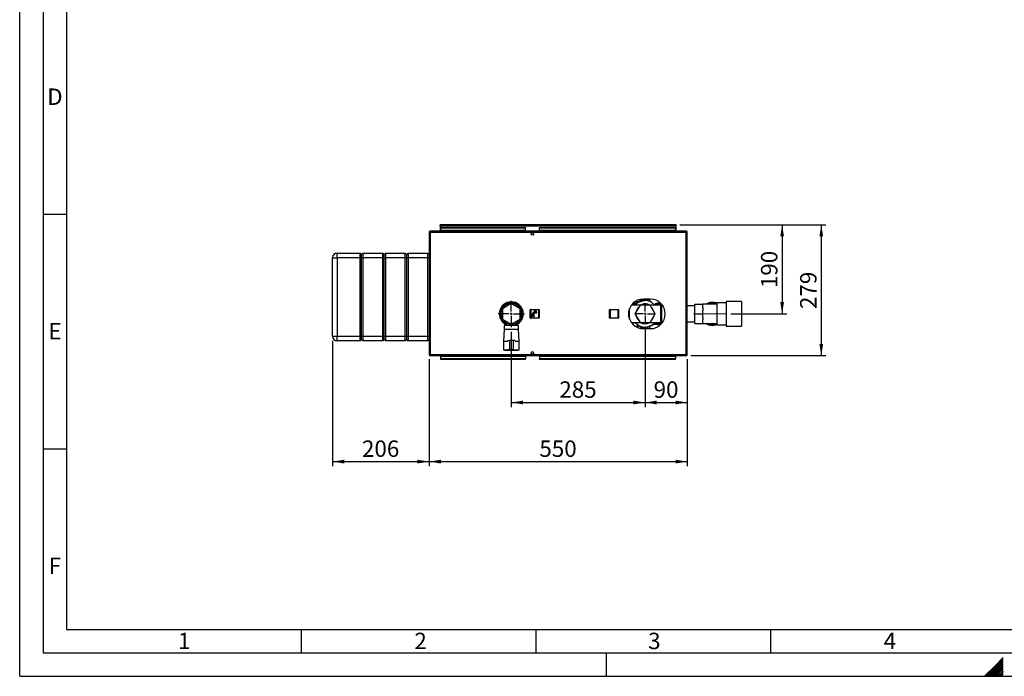
# Paper-space layout 'Blatt2' of a CAD drawing. Units: millimetres. Extents: x 0 to 420, y 0 to 297.
# Drawn here: x 0 to 210, y 0 to 140 of the extents above; entities that cross this region are included whole.
import ezdxf

# ---------------------------------------------------------------- set-up
doc = ezdxf.new("R2010")
doc.units = ezdxf.units.MM
doc.linetypes.add('CENTERX2', pattern=[20.32, 12.7, -2.54, 2.54, -2.54])
for name, color, linetype in [('1', 7, 'Continuous'), ('61', 7, 'Continuous'), ('62', 7, 'Continuous'), ('SLD-DEFPOINTS', 7, 'Continuous')]:
    doc.layers.add(name, color=color, linetype=linetype)
doc.styles.add('SLDTEXTSTYLE0', font='TXT', dxfattribs={"width": 0.75})
doc.styles.add('SLDTEXTSTYLE1', font='TXT', dxfattribs={"width": 0.605})
doc.dimstyles.new('SLDDIMSTYLE1', dxfattribs={"dimtxt": 3.5, "dimasz": 2.5, "dimexe": 0, "dimexo": 0.0625, "dimgap": 0.875, "dimtad": 1, "dimdec": 1, "dimlfac": 10, "dimrnd": 1e-09, "dimzin": 12, "dimdsep": 46, "dimtxsty": 'SLDTEXTSTYLE1', "dimsah": 1, "dimcen": 0.09, "dimadec": 0, "dimazin": 3, "dimtfac": 1, "dimtdec": 1, "dimtofl": 0, "dimtmove": 0, "dimatfit": 3, "dimfxl": 1, "dimfrac": 2, "dimtolj": 1, "dimtzin": 12, "dimarcsym": 0})

# ---------------------------------------------------------------- blocks, each defined once
blk = doc.blocks.new('_D_17')
at = {"layer": '1'}
for p, q in [((66.64, 71.5), (66.64, 44.76)), ((87.24, 67.58), (87.24, 44.76)), ((66.64, 45.76), (87.24, 45.76))]:
    blk.add_line(p, q, dxfattribs=at)
for points in [[(66.64, 45.76), (69.14, 45.36), (69.14, 46.16)], [(87.24, 45.76), (84.74, 46.16), (84.74, 45.36)]]:
    blk.add_solid(points, dxfattribs=at)
at = {"layer": '1', "insert": (72.93, 50.27), "char_height": 3.5, "attachment_point": 1, "style": 'SLDTEXTSTYLE1'}
blk.add_mtext('206', dxfattribs=at)
blk = doc.blocks.new('_D_18')
at = {"layer": '1'}
for p, q in [((87.24, 67.58), (87.24, 44.76)), ((142.24, 67.58), (142.24, 44.76)), ((87.24, 45.76), (142.24, 45.76))]:
    blk.add_line(p, q, dxfattribs=at)
for points in [[(87.24, 45.76), (89.74, 45.36), (89.74, 46.16)], [(142.24, 45.76), (139.74, 46.16), (139.74, 45.36)]]:
    blk.add_solid(points, dxfattribs=at)
at = {"layer": '1', "insert": (110.73, 50.27), "char_height": 3.5, "attachment_point": 1, "style": 'SLDTEXTSTYLE1'}
blk.add_mtext('550', dxfattribs=at)
blk = doc.blocks.new('_D_19')
at = {"layer": '1'}
for p, q in [((133.24, 74.07), (133.24, 57.36)), ((142.24, 67.58), (142.24, 57.36)), ((133.24, 58.36), (142.24, 58.36))]:
    blk.add_line(p, q, dxfattribs=at)
for points in [[(133.24, 58.36), (135.74, 57.96), (135.74, 58.76)], [(142.24, 58.36), (139.74, 58.76), (139.74, 57.96)]]:
    blk.add_solid(points, dxfattribs=at)
at = {"layer": '1', "insert": (135.07, 62.87), "char_height": 3.5, "attachment_point": 1, "style": 'SLDTEXTSTYLE1'}
blk.add_mtext('90', dxfattribs=at)
blk = doc.blocks.new('_D_20')
at = {"layer": '1'}
for p, q in [((104.74, 73.45), (104.74, 57.36)), ((133.24, 74.07), (133.24, 57.36)), ((104.74, 58.36), (133.24, 58.36))]:
    blk.add_line(p, q, dxfattribs=at)
for points in [[(104.74, 58.36), (107.24, 57.96), (107.24, 58.76)], [(133.24, 58.36), (130.74, 58.76), (130.74, 57.96)]]:
    blk.add_solid(points, dxfattribs=at)
at = {"layer": '1', "insert": (114.98, 62.87), "char_height": 3.5, "attachment_point": 1, "style": 'SLDTEXTSTYLE1'}
blk.add_mtext('285', dxfattribs=at)
blk = doc.blocks.new('_D_21')
at = {"layer": '1'}
for p, q in [((140.66, 96.25), (163.45, 96.25)), ((162.45, 96.25), (162.45, 77.25)), ((151.54, 77.25), (163.45, 77.25))]:
    blk.add_line(p, q, dxfattribs=at)
for points in [[(162.45, 96.25), (162.05, 93.75), (162.85, 93.75)], [(162.45, 77.25), (162.85, 79.75), (162.05, 79.75)]]:
    blk.add_solid(points, dxfattribs=at)
at = {"layer": '1', "insert": (157.94, 82.74), "char_height": 3.5, "attachment_point": 1, "rotation": 90, "style": 'SLDTEXTSTYLE1'}
blk.add_mtext('190', dxfattribs=at)
blk = doc.blocks.new('_D_22')
at = {"layer": 'SLD-DEFPOINTS'}
for p, q in [((140.66, 96.25), (171.79, 96.25)), ((170.79, 96.25), (170.79, 68.35)), ((143.01, 68.35), (171.79, 68.35))]:
    blk.add_line(p, q, dxfattribs=at)
for points in [[(170.79, 96.25), (170.39, 93.75), (171.19, 93.75)], [(170.79, 68.35), (171.19, 70.85), (170.39, 70.85)]]:
    blk.add_solid(points, dxfattribs=at)
at = {"layer": 'SLD-DEFPOINTS', "insert": (166.28, 78.29), "char_height": 3.5, "attachment_point": 1, "rotation": 90, "style": 'SLDTEXTSTYLE1'}
blk.add_mtext('279', dxfattribs=at)
blk = doc.blocks.new('SW_CENTERMARKSYMBOL_2')
at = {"layer": '1', "color": 0}
for p, q in [((0, 0.5), (0, 2.8)), ((-0.5, 0), (-2.8, 0)), ((0, 0), (-0.25, 0)), ((0, 0), (0, 0.25)), ((0, 0), (0, -0.25)), ((0, 0), (0.25, 0)), ((0.5, 0), (2.8, 0)), ((0, -0.5), (0, -2.8))]:
    blk.add_line(p, q, dxfattribs=at)
blk = doc.blocks.new('SW_CENTERMARKSYMBOL_3')
at = {"layer": '1', "color": 0}
for p, q in [((0, 0.5), (0, 2.185)), ((-0.5, 0), (-2.185, 0)), ((0, 0), (-0.25, 0)), ((0, 0), (0, 0.25)), ((0, 0), (0, -0.25)), ((0, 0), (0.25, 0)), ((0.5, 0), (2.185, 0)), ((0, -0.5), (0, -2.185))]:
    blk.add_line(p, q, dxfattribs=at)

psp = doc.layouts.new('Blatt2')

# ---------------------------------------------------------------- linework, layer by layer
at = {"color": 7, "linetype": 'Continuous', "lineweight": 30}
for p, q in [((87.473, 94.623), (87.243, 94.623)), ((87.243, 94.623), (87.243, 68.583)), ((87.473, 94.853), (87.473, 94.703)), ((87.544, 94.853), (87.473, 94.853)), ((87.489, 94.703), (87.473, 94.703)), ((142.013, 94.623), (87.473, 94.623)), ((87.473, 94.623), (87.473, 68.583)), ((141.943, 94.853), (87.544, 94.853)), ((89.593, 96.103), (89.593, 96.253)), ((89.823, 96.253), (89.593, 96.253)), ((89.593, 96.103), (89.608, 96.103)), ((89.593, 96.103), (89.593, 96.023)), ((89.593, 96.023), (89.593, 94.853)), ((89.593, 96.023), (139.893, 96.023)), ((89.743, 95.676), (107.743, 95.676)), ((89.743, 95.676), (89.743, 95.569)), ((89.743, 95.569), (107.743, 95.569)), ((89.743, 94.99), (89.743, 95.569)), ((107.743, 94.99), (89.743, 94.99)), ((89.743, 94.99), (89.743, 94.853)), ((139.663, 96.253), (89.823, 96.253)), ((107.743, 95.676), (107.743, 95.569)), ((107.743, 94.99), (107.743, 95.569)), ((107.743, 94.99), (107.743, 94.853)), ((110.743, 95.676), (110.743, 95.569)), ((110.743, 95.676), (139.743, 95.676)), ((110.743, 95.569), (139.743, 95.569)), ((110.743, 94.99), (110.743, 95.569)), ((139.743, 94.99), (110.743, 94.99)), ((110.743, 94.99), (110.743, 94.853)), ((139.893, 96.253), (139.663, 96.253)), ((139.743, 95.676), (139.743, 95.569)), ((139.743, 95.569), (139.743, 94.99)), ((139.743, 94.853), (139.743, 94.99)), ((139.879, 96.103), (139.893, 96.103)), ((139.893, 96.103), (139.893, 96.253)), ((139.893, 96.023), (139.893, 96.103)), ((139.893, 94.853), (139.893, 96.023)), ((142.013, 94.853), (141.943, 94.853)), ((142.013, 94.703), (141.997, 94.703)), ((142.013, 94.853), (142.013, 94.703)), ((142.013, 68.583), (142.013, 94.623)), ((142.243, 94.623), (142.013, 94.623)), ((142.243, 68.583), (142.243, 94.623)), ((66.643, 89.203), (67.643, 89.203)), ((66.643, 72.503), (66.643, 89.203)), ((67.643, 89.203), (67.643, 90.203)), ((67.643, 90.203), (72.543, 90.203)), ((72.543, 89.203), (67.643, 89.203)), ((67.643, 89.203), (67.643, 72.503)), ((72.543, 89.203), (72.543, 90.203)), ((72.543, 90.203), (72.843, 89.903)), ((72.543, 89.203), (72.843, 89.203)), ((72.543, 72.503), (72.543, 89.203)), ((72.843, 89.903), (73.143, 90.203)), ((72.843, 89.203), (72.843, 89.903)), ((72.843, 89.203), (73.143, 89.203)), ((72.843, 72.503), (72.843, 89.203)), ((73.143, 90.203), (73.143, 89.203)), ((73.143, 90.203), (77.343, 90.203)), ((77.343, 89.203), (73.143, 89.203)), ((73.143, 89.203), (73.143, 72.503)), ((77.343, 89.203), (77.343, 90.203)), ((77.343, 90.203), (77.643, 89.903)), ((77.343, 89.203), (77.643, 89.203)), ((77.343, 72.503), (77.343, 89.203)), ((77.643, 89.903), (77.943, 90.203)), ((77.643, 89.203), (77.643, 89.903)), ((77.643, 89.203), (77.943, 89.203)), ((77.643, 72.503), (77.643, 89.203)), ((77.943, 90.203), (77.943, 89.203)), ((77.943, 90.203), (82.143, 90.203)), ((82.143, 89.203), (77.943, 89.203)), ((77.943, 89.203), (77.943, 72.503)), ((82.143, 89.203), (82.143, 90.203)), ((82.143, 90.203), (82.443, 89.903)), ((82.143, 89.203), (82.443, 89.203)), ((82.143, 72.503), (82.143, 89.203)), ((82.443, 89.903), (82.743, 90.203)), ((82.443, 89.903), (82.443, 89.203)), ((82.443, 89.203), (82.443, 72.503)), ((82.443, 89.203), (82.743, 89.203)), ((82.743, 90.203), (82.743, 89.203)), ((82.743, 90.203), (86.943, 90.203)), ((86.943, 89.203), (82.743, 89.203)), ((82.743, 89.203), (82.743, 72.503)), ((86.943, 89.203), (86.943, 90.203)), ((86.943, 90.203), (87.243, 89.903)), ((86.943, 89.203), (87.243, 89.203)), ((86.943, 72.503), (86.943, 89.203)), ((131.093, 79.46), (131.093, 79.838)), ((133.034, 80.074), (131.77, 79.668)), ((132.467, 80.358), (132.467, 80.105)), ((132.522, 80.108), (133.269, 80.403)), ((132.522, 80.108), (132.522, 80.364)), ((132.775, 79.991), (132.614, 80.014)), ((134.393, 80.403), (132.893, 80.403)), ((133.588, 80.403), (133.588, 80.371)), ((133.588, 80.371), (133.588, 80.263)), ((133.593, 80.403), (133.593, 80.227)), ((133.759, 80.307), (133.759, 80.403)), ((134.439, 79.88), (134.036, 80.403)), ((135.314, 79.088), (134.598, 79.737)), ((153.793, 79.853), (150.493, 79.853)), ((150.493, 79.853), (150.493, 74.653)), ((153.793, 79.853), (153.793, 74.653)), ((104.743, 79.447), (102.843, 78.35)), ((102.843, 78.35), (102.843, 76.156)), ((103.275, 79.088), (102.973, 79.088)), ((106.643, 78.35), (104.743, 79.447)), ((106.514, 79.088), (106.211, 79.088)), ((106.643, 76.156), (106.643, 78.35)), ((108.793, 76.403), (108.793, 78.103)), ((108.893, 78.103), (108.793, 78.103)), ((108.893, 78.103), (108.893, 78.203)), ((108.893, 78.203), (110.593, 78.203)), ((108.893, 78.103), (108.893, 76.403)), ((110.593, 78.103), (108.893, 78.103)), ((109.638, 77.853), (109.638, 77.753)), ((110.088, 77.853), (109.638, 77.853)), ((109.638, 77.753), (109.813, 77.753)), ((109.813, 77.753), (109.813, 77.573)), ((109.913, 77.753), (110.088, 77.753)), ((109.913, 77.573), (109.913, 77.753)), ((110.088, 77.753), (110.088, 77.853)), ((110.593, 78.103), (110.593, 78.203)), ((110.593, 78.103), (110.693, 78.103)), ((110.593, 76.403), (110.593, 78.103)), ((110.693, 78.103), (110.693, 76.403)), ((125.698, 78.103), (125.798, 78.103)), ((125.698, 76.403), (125.698, 78.103)), ((125.798, 78.203), (125.798, 78.103)), ((125.798, 78.203), (127.498, 78.203)), ((127.498, 78.103), (125.798, 78.103)), ((125.798, 78.103), (125.798, 76.403)), ((127.498, 78.103), (127.498, 78.203)), ((127.498, 78.103), (127.598, 78.103)), ((127.498, 76.403), (127.498, 78.103)), ((127.598, 78.103), (127.598, 76.403)), ((129.793, 77.812), (129.793, 76.694)), ((129.802, 76.648), (129.802, 77.858)), ((129.943, 76.149), (129.943, 78.358)), ((132.155, 79.088), (130.333, 79.088)), ((130.431, 79.194), (130.431, 79.088)), ((130.826, 79.088), (130.89, 79.385)), ((132.17, 79.113), (131.096, 77.253)), ((134.317, 79.113), (132.17, 79.113)), ((133.328, 79.201), (133.3, 79.187)), ((135.391, 77.253), (134.317, 79.113)), ((136.543, 79.088), (134.332, 79.088)), ((135.432, 79.371), (135.432, 79.311)), ((135.439, 79.371), (135.439, 79.319)), ((135.951, 79.405), (135.91, 79.41)), ((135.951, 79.405), (135.951, 79.391)), ((135.992, 79.454), (135.952, 79.46)), ((136.036, 79.405), (136.036, 79.399)), ((136.462, 79.451), (136.436, 79.456)), ((136.519, 79.441), (136.497, 79.445)), ((136.53, 79.273), (136.598, 79.257)), ((136.543, 79.088), (136.543, 75.418)), ((136.548, 79.393), (136.548, 79.351)), ((136.555, 79.341), (136.555, 79.393)), ((136.693, 79.188), (136.685, 79.188)), ((136.685, 79.188), (136.685, 75.318)), ((136.693, 75.318), (136.693, 79.188)), ((136.843, 79.088), (136.835, 79.088)), ((136.835, 75.418), (136.835, 79.088)), ((136.843, 75.418), (136.843, 79.088)), ((137.055, 78.938), (136.843, 78.938)), ((143.843, 78.938), (142.243, 78.938)), ((143.843, 79.288), (145.543, 79.288)), ((143.843, 77.253), (143.843, 79.288)), ((148.543, 79.313), (145.543, 79.313)), ((145.543, 79.313), (145.543, 79.288)), ((145.543, 78.548), (145.543, 79.288)), ((145.543, 78.548), (145.543, 77.993)), ((145.543, 77.253), (145.543, 77.993)), ((150.493, 79.618), (148.543, 79.618)), ((148.543, 79.618), (148.543, 74.888)), ((102.843, 76.156), (104.743, 75.059)), ((104.743, 75.059), (106.643, 76.156)), ((108.793, 76.403), (108.893, 76.403)), ((108.893, 76.403), (110.593, 76.403)), ((108.893, 76.303), (108.893, 76.403)), ((110.593, 76.303), (108.893, 76.303)), ((109.182, 77.018), (109.083, 76.713)), ((109.083, 76.713), (109.16, 76.689)), ((109.16, 76.689), (109.258, 76.993)), ((109.258, 76.993), (109.182, 77.018)), ((109.188, 77.243), (109.188, 77.173)), ((109.338, 77.243), (109.188, 77.243)), ((109.188, 77.173), (109.588, 77.173)), ((109.338, 77.373), (109.338, 77.243)), ((109.428, 76.993), (109.348, 76.993)), ((109.348, 76.993), (109.348, 76.673)), ((109.348, 76.673), (109.428, 76.673)), ((109.428, 76.673), (109.428, 76.993)), ((109.438, 77.243), (109.438, 77.373)), ((109.588, 77.243), (109.438, 77.243)), ((109.594, 77.018), (109.518, 76.993)), ((109.518, 76.993), (109.617, 76.689)), ((109.813, 77.573), (109.538, 77.573)), ((109.538, 77.473), (110.188, 77.473)), ((109.588, 77.173), (109.588, 77.243)), ((109.693, 76.713), (109.594, 77.018)), ((109.617, 76.689), (109.693, 76.713)), ((110.188, 77.573), (109.913, 77.573)), ((110.188, 77.473), (110.188, 77.573)), ((110.693, 76.403), (110.593, 76.403)), ((110.593, 76.303), (110.593, 76.403)), ((125.698, 76.403), (125.798, 76.403)), ((125.798, 76.403), (127.498, 76.403)), ((125.798, 76.303), (125.798, 76.403)), ((127.498, 76.303), (125.798, 76.303)), ((127.498, 76.403), (127.598, 76.403)), ((127.498, 76.403), (127.498, 76.303)), ((131.096, 77.253), (132.17, 75.393)), ((134.317, 75.393), (135.391, 77.253)), ((136.843, 75.568), (137.055, 75.568)), ((142.243, 75.568), (143.843, 75.568)), ((143.843, 77.253), (145.543, 77.253)), ((143.843, 75.218), (143.843, 77.253)), ((145.543, 76.513), (145.543, 77.253)), ((145.543, 76.513), (145.543, 75.958)), ((145.543, 75.218), (145.543, 75.958)), ((102.973, 75.418), (103.275, 75.418)), ((103.193, 73.953), (103.093, 71.453)), ((103.193, 74.803), (103.193, 73.953)), ((104.743, 74.803), (103.193, 74.803)), ((104.743, 73.953), (103.193, 73.953)), ((103.743, 75.293), (103.743, 74.803)), ((104.593, 74.85), (104.593, 75.146)), ((104.593, 74.85), (104.893, 74.85)), ((106.293, 74.803), (104.743, 74.803)), ((106.293, 73.953), (104.743, 73.953)), ((104.893, 74.85), (104.893, 75.146)), ((105.743, 74.803), (105.743, 75.293)), ((106.211, 75.418), (106.514, 75.418)), ((106.293, 73.953), (106.293, 74.803)), ((106.393, 71.453), (106.293, 73.953)), ((130.333, 75.418), (132.155, 75.418)), ((130.431, 75.418), (130.431, 75.316)), ((131.173, 75.418), (131.889, 74.769)), ((132.17, 75.393), (134.317, 75.393)), ((132.893, 74.103), (134.393, 74.103)), ((132.997, 75.334), (133.031, 75.315)), ((133.159, 75.305), (133.187, 75.319)), ((133.453, 74.432), (134.717, 74.838)), ((134.006, 74.124), (134.006, 74.103)), ((134.036, 74.103), (134.489, 74.69)), ((134.332, 75.418), (136.543, 75.418)), ((134.489, 74.69), (134.489, 74.765)), ((135.661, 75.418), (135.596, 75.121)), ((135.619, 75.223), (135.655, 75.215)), ((135.951, 75.101), (135.951, 75.124)), ((135.952, 75.046), (135.992, 75.052)), ((135.992, 75.052), (136.059, 75.04)), ((136.036, 75.117), (136.036, 75.101)), ((136.339, 75.193), (136.434, 75.207)), ((136.436, 75.05), (136.462, 75.055)), ((136.497, 75.061), (136.519, 75.065)), ((136.593, 75.246), (136.524, 75.231)), ((136.548, 75.162), (136.548, 75.113)), ((136.555, 75.113), (136.555, 75.172)), ((136.685, 75.318), (136.693, 75.318)), ((136.835, 75.418), (136.843, 75.418)), ((143.843, 75.218), (145.543, 75.218)), ((145.543, 75.218), (145.543, 75.193)), ((145.543, 75.193), (148.543, 75.193)), ((148.543, 74.888), (150.493, 74.888)), ((150.493, 74.653), (153.793, 74.653)), ((66.643, 72.503), (67.643, 72.503)), ((67.643, 72.503), (72.543, 72.503)), ((67.643, 71.503), (67.643, 72.503)), ((72.543, 71.503), (67.643, 71.503)), ((72.543, 72.503), (72.843, 72.503)), ((72.543, 71.503), (72.543, 72.503)), ((72.543, 71.503), (72.843, 71.803)), ((72.843, 72.503), (73.143, 72.503)), ((72.843, 71.803), (72.843, 72.503)), ((72.843, 71.803), (73.143, 71.503)), ((73.143, 72.503), (77.343, 72.503)), ((73.143, 72.503), (73.143, 71.503)), ((77.343, 71.503), (73.143, 71.503)), ((77.343, 72.503), (77.643, 72.503)), ((77.343, 71.503), (77.343, 72.503)), ((77.343, 71.503), (77.643, 71.803)), ((77.643, 72.503), (77.943, 72.503)), ((77.643, 71.803), (77.643, 72.503)), ((77.643, 71.803), (77.943, 71.503)), ((77.943, 72.503), (82.143, 72.503)), ((77.943, 72.503), (77.943, 71.503)), ((82.143, 71.503), (77.943, 71.503)), ((82.143, 72.503), (82.443, 72.503)), ((82.143, 71.503), (82.143, 72.503)), ((82.143, 71.503), (82.443, 71.803)), ((82.443, 72.503), (82.443, 71.803)), ((82.443, 72.503), (82.743, 72.503)), ((82.443, 71.803), (82.743, 71.503)), ((82.743, 72.503), (86.943, 72.503)), ((82.743, 72.503), (82.743, 71.503)), ((86.943, 71.503), (82.743, 71.503)), ((86.943, 72.503), (87.243, 72.503)), ((86.943, 71.503), (86.943, 72.503)), ((86.943, 71.503), (87.243, 71.803)), ((103.093, 71.453), (103.093, 69.553)), ((103.093, 71.453), (103.943, 71.453)), ((103.95, 71.553), (104.343, 71.553)), ((104.343, 71.553), (104.343, 69.553)), ((105.143, 71.553), (104.343, 71.553)), ((105.143, 71.553), (105.143, 69.553)), ((105.537, 71.553), (105.143, 71.553)), ((105.543, 71.453), (106.393, 71.453)), ((106.393, 69.553), (106.393, 71.453)), ((103.093, 69.553), (103.943, 69.553)), ((103.343, 69.553), (103.343, 69.533)), ((103.343, 69.533), (104.743, 69.533)), ((104.343, 69.553), (103.951, 69.553)), ((105.143, 69.553), (104.343, 69.553)), ((104.743, 69.533), (106.143, 69.533)), ((105.143, 69.553), (105.536, 69.553)), ((105.543, 69.553), (106.393, 69.553)), ((106.143, 69.533), (106.143, 69.553)), ((87.243, 68.583), (87.473, 68.583)), ((87.473, 68.583), (142.013, 68.583)), ((87.473, 68.353), (87.473, 68.503)), ((87.473, 68.503), (87.49, 68.503)), ((87.473, 68.353), (87.544, 68.353)), ((87.544, 68.353), (141.943, 68.353)), ((89.743, 68.353), (89.743, 68.217)), ((89.743, 67.637), (89.743, 68.217)), ((89.743, 68.217), (107.743, 68.217)), ((89.743, 67.531), (89.743, 67.637)), ((107.743, 67.637), (89.743, 67.637)), ((107.743, 67.531), (89.743, 67.531)), ((107.743, 68.217), (107.743, 68.353)), ((107.743, 68.217), (107.743, 67.637)), ((107.743, 67.531), (107.743, 67.637)), ((110.743, 68.353), (110.743, 68.217)), ((110.743, 68.217), (110.743, 67.637)), ((110.743, 68.217), (139.743, 68.217)), ((139.743, 67.637), (110.743, 67.637)), ((110.743, 67.531), (110.743, 67.637)), ((139.743, 67.531), (110.743, 67.531)), ((139.743, 68.217), (139.743, 68.353)), ((139.743, 68.217), (139.743, 67.637)), ((139.743, 67.531), (139.743, 67.637)), ((141.943, 68.353), (142.013, 68.353)), ((141.997, 68.503), (142.013, 68.503)), ((142.013, 68.583), (142.243, 68.583)), ((142.013, 68.353), (142.013, 68.503))]:
    psp.add_line(p, q, dxfattribs=at)
at = {"color": 7, "linetype": 'Continuous', "lineweight": 30, "flags": 128}
for points in [[(132.593, 79.276), (132.335, 79.174), (132.222, 79.116)], [(133.328, 79.201), (133.601, 79.17), (133.829, 79.113)], [(133.159, 75.305), (132.886, 75.336), (132.658, 75.393)], [(133.763, 75.389), (133.507, 75.336), (133.243, 75.318)], [(134.006, 74.124), (133.992, 74.105), (133.991, 74.103)]]:
    psp.add_lwpolyline(points, dxfattribs=at)
at = {"color": 7, "linetype": 'Continuous', "lineweight": 30}
for centre in [(109.243, 94.278), (109.243, 68.928)]:
    psp.add_circle(centre, 0.275, dxfattribs=at)
for centre, radius, start, end in [((89.823, 96.023), 0.23, 90, 180), ((139.663, 96.023), 0.23, 0, 90), ((67.643, 89.203), 1, 90, 180), ((104.743, 77.253), 2.55, 90, 246.91123), ((104.743, 77.253), 2.55, 293.08877, 90), ((132.893, 77.253), 3.15, 90, 270), ((132.461, 80.641), 0.536, 270.68253, 276.61011), ((133.243, 77.253), 2.829, 61.38989, 94.24274), ((134.393, 77.253), 3.15, 270, 90), ((104.743, 77.253), 2.35, 90, 244.81566), ((104.743, 77.253), 2.3, 90, 244.22854), ((104.743, 77.253), 2.2, 90, 266.09044), ((104.743, 77.253), 2.2, 273.90956, 266.09044), ((104.743, 77.253), 2.35, 295.18434, 90), ((104.743, 77.253), 2.3, 295.77146, 90), ((104.743, 77.253), 2.2, 273.90956, 90), ((108.893, 78.103), 0.1, 90, 180), ((110.593, 78.103), 0.1, 0, 90), ((125.798, 78.103), 0.1, 90, 180), ((127.498, 78.103), 0.1, 0, 90), ((133.243, 77.253), 2.829, 121.38989, 139.56121), ((133.243, 77.253), 1.935, 133.99556, 166.00444), ((133.243, 77.253), 2.125, 61.40248, 107.81632), ((133.243, 77.253), 1.95, 87.52604, 107.47537), ((133.243, 77.253), 1.935, 74.44147, 106.00444), ((133.243, 77.253), 1.935, 13.99556, 46.00444), ((135.353, 79.305), 0.0874, 297.938, 9.35147), ((135.482, 79.371), 0.05, 90, 179.99691), ((135.483, 79.377), 0.0444, 112.60222, 188.26898), ((135.852, 79.388), 0.0983, 281.82454, 1.75214), ((135.869, 79.375), 0.099, 300.40346, 8.13242), ((136, 79.406), 0.0495, 99.41381, 181.07246), ((135.986, 79.405), 0.0498, 359.77181, 83.69607), ((136.136, 79.397), 0.0993, 179.15878, 260.60279), ((136.504, 79.399), 0.044, 351.52505, 70.85936), ((136.505, 79.393), 0.05, 0.01859, 72.62274), ((136.685, 79.038), 0.15, 90, 160.52878), ((136.633, 79.337), 0.0867, 170.52806, 245.94978), ((136.693, 79.038), 0.15, 19.47122, 90), ((147.543, 77.253), 2.45, 90, 122.77358), ((147.543, 77.253), 2.3, 64.22854, 116.40768), ((147.543, 77.253), 2.45, 65.91049, 90), ((108.893, 76.403), 0.1, 180, 270), ((109.538, 77.373), 0.2, 90, 180), ((109.538, 77.373), 0.1, 90, 180), ((110.593, 76.403), 0.1, 270, 0), ((125.798, 76.403), 0.1, 180, 270), ((127.498, 76.403), 0.1, 270, 0), ((133.243, 77.253), 1.935, 193.99556, 226.00444), ((133.243, 77.253), 1.935, 313.99556, 346.00444), ((133.243, 77.253), 2.829, 241.38989, 274.24274), ((133.243, 77.253), 2.125, 241.0798, 298.59752), ((133.243, 77.253), 1.935, 253.99556, 270), ((133.243, 77.253), 1.95, 267.52604, 287.47537), ((134.093, 74.996), 0.5, 322.31276, 334.85226), ((133.243, 77.253), 2.829, 301.38989, 319.56121), ((135.862, 75.127), 0.0886, 358.31038, 78.35443), ((136, 75.101), 0.0495, 178.92139, 260.567), ((135.986, 75.101), 0.0498, 276.2836, 0.22362), ((136.126, 75.118), 0.0894, 99.01258, 180.77654), ((136.504, 75.106), 0.044, 289.06689, 8.45152), ((136.505, 75.113), 0.05, 287.29118, 0.01859), ((136.685, 75.468), 0.15, 199.47122, 270), ((136.625, 75.175), 0.0781, 113.82167, 189.43489), ((136.693, 75.468), 0.15, 270, 340.52878), ((147.543, 77.253), 2.45, 237.22642, 294.08951), ((147.543, 77.253), 2.3, 243.59232, 295.77146), ((67.643, 72.503), 1, 180, 270)]:
    psp.add_arc(centre, radius, start, end, dxfattribs=at)
for points, knots in [([(87.473, 94.853), (87.448, 94.851), (87.397, 94.846), (87.327, 94.806), (87.274, 94.747), (87.247, 94.682), (87.244, 94.639), (87.243, 94.623)], [0, 0, 0, 0, 0.209052, 0.427821, 0.6465923, 0.8653635, 1, 1, 1, 1]), ([(87.473, 94.703), (87.461, 94.702), (87.439, 94.699), (87.413, 94.678), (87.396, 94.652), (87.394, 94.632), (87.393, 94.623)], [0, 0, 0, 0, 0.2841548, 0.5309932, 0.7777477, 1, 1, 1, 1]), ([(87.473, 94.623), (87.478, 94.648), (87.488, 94.7), (87.504, 94.769), (87.519, 94.822), (87.533, 94.849), (87.541, 94.852), (87.544, 94.853)], [0, 0, 0, 0, 0.209052, 0.427821, 0.6465923, 0.8653635, 1, 1, 1, 1]), ([(89.593, 96.023), (89.613, 96.054), (89.652, 96.115), (89.711, 96.192), (89.768, 96.244), (89.805, 96.25), (89.823, 96.253)], [0, 0, 0, 0, 0.2547182, 0.5096101, 0.7645031, 1, 1, 1, 1]), ([(139.663, 96.253), (139.683, 96.249), (139.722, 96.242), (139.781, 96.187), (139.838, 96.111), (139.875, 96.051), (139.893, 96.023)], [0, 0, 0, 0, 0.2547182, 0.5096101, 0.7645031, 1, 1, 1, 1]), ([(141.943, 94.853), (141.948, 94.851), (141.958, 94.846), (141.973, 94.806), (141.988, 94.747), (142.002, 94.682), (142.01, 94.639), (142.013, 94.623)], [0, 0, 0, 0, 0.20905204, 0.42782096, 0.64659232, 0.86536355, 1, 1, 1, 1]), ([(142.243, 94.623), (142.241, 94.648), (142.236, 94.7), (142.197, 94.769), (142.137, 94.822), (142.072, 94.849), (142.03, 94.852), (142.013, 94.853)], [0, 0, 0, 0, 0.209052, 0.427821, 0.6465923, 0.8653635, 1, 1, 1, 1]), ([(142.093, 94.623), (142.092, 94.635), (142.089, 94.657), (142.068, 94.684), (142.042, 94.7), (142.023, 94.702), (142.013, 94.703)], [0, 0, 0, 0, 0.28415483, 0.53099322, 0.77774768, 1, 1, 1, 1]), ([(131.393, 79.556), (131.393, 79.635), (131.393, 79.797), (131.393, 79.934), (131.393, 80.005)], [0, 0, 0, 0, 0.4857232, 1, 1, 1, 1]), ([(131.409, 80.014), (131.408, 79.958), (131.407, 79.818), (131.406, 79.651), (131.405, 79.551)], [0, 0, 0, 0, 0.3974692, 1, 1, 1, 1]), ([(132.484, 80.038), (132.411, 80.035), (132.265, 80.028), (132.056, 79.977), (131.864, 79.9), (131.7, 79.795), (131.58, 79.689), (131.531, 79.614), (131.513, 79.585)], [0, 0, 0, 0, 0.177851, 0.3578057, 0.537538, 0.7155091, 0.893417, 1, 1, 1, 1]), ([(132.382, 79.865), (132.344, 79.862), (132.234, 79.854), (132.062, 79.808), (131.898, 79.747), (131.816, 79.693), (131.787, 79.673)], [0, 0, 0, 0, 0.17168923, 0.49707147, 0.82275791, 1, 1, 1, 1]), ([(132.467, 80.105), (132.469, 80.087), (132.471, 80.066), (132.48, 80.045), (132.483, 80.04), (132.484, 80.039), (132.484, 80.038), (132.484, 80.038), (132.484, 80.038), (132.484, 80.038), (132.484, 80.038), (132.484, 80.038)], [0, 0, 0, 0, 0.75230593, 0.93768638, 0.98372821, 0.99521703, 0.99808784, 0.99880545, 0.99898485, 0.9990037, 1, 1, 1, 1]), ([(132.484, 80.038), (132.502, 80.028), (132.54, 80.009), (132.578, 79.99), (132.597, 79.981)], [0, 0, 0, 0, 0.50007533, 1, 1, 1, 1]), ([(132.522, 80.108), (132.522, 80.103), (132.521, 80.092), (132.525, 80.077), (132.533, 80.063), (132.559, 80.038), (132.589, 80.025), (132.614, 80.014)], [0, 0, 0, 0, 0.1203079, 0.23644, 0.3531022, 0.4736221, 1, 1, 1, 1]), ([(132.597, 79.981), (132.6, 79.986), (132.606, 79.997), (132.611, 80.009), (132.614, 80.014)], [0, 0, 0, 0, 0.5086644, 1, 1, 1, 1]), ([(132.597, 79.981), (132.612, 79.972), (132.628, 79.963), (132.639, 79.949), (132.64, 79.948)], [0, 0, 0, 0, 0.89284619, 1, 1, 1, 1]), ([(133.034, 80.074), (133.087, 80.091), (133.384, 80.187), (133.675, 80.28), (133.914, 80.357)], [0, 0, 0, 0, 0.1783036, 1, 1, 1, 1]), ([(133.432, 80.202), (133.429, 80.238), (133.422, 80.311), (133.416, 80.372), (133.413, 80.403)], [0, 0, 0, 0, 0.4981332, 1, 1, 1, 1]), ([(133.578, 80.403), (133.578, 80.403), (133.588, 80.394), (133.588, 80.382), (133.588, 80.371)], [0, 0, 0, 0, 0.015567, 1, 1, 1, 1]), ([(133.707, 80.291), (133.707, 80.309), (133.707, 80.355), (133.707, 80.385), (133.707, 80.403)], [0, 0, 0, 0, 0.4131132, 1, 1, 1, 1]), ([(133.914, 80.357), (133.987, 80.29), (134.212, 80.086), (134.443, 79.877), (134.598, 79.737)], [0, 0, 0, 0, 0.3278339, 1, 1, 1, 1]), ([(130.643, 79.44), (130.643, 79.352), (130.643, 79.24), (130.643, 79.114), (130.643, 79.088)], [0, 0, 0, 0, 0.7926891, 1, 1, 1, 1]), ([(130.89, 79.385), (131.066, 79.442), (131.356, 79.535), (131.653, 79.63), (131.77, 79.668)], [0, 0, 0, 0, 0.6054703, 1, 1, 1, 1]), ([(135.406, 79.236), (135.363, 79.225), (135.3, 79.209), (135.229, 79.192), (135.205, 79.187)], [0, 0, 0, 0, 0.6670236, 1, 1, 1, 1]), ([(135.919, 79.29), (135.892, 79.278), (135.835, 79.255), (135.686, 79.22), (135.485, 79.186), (135.313, 79.166), (135.23, 79.157)], [0, 0, 0, 0, 0.2365952, 0.4879005, 0.7528044, 1, 1, 1, 1]), ([(136.016, 79.291), (135.986, 79.28), (135.923, 79.255), (135.753, 79.218), (135.526, 79.183), (135.333, 79.163), (135.241, 79.154)], [0, 0, 0, 0, 0.237035, 0.4900165, 0.7572974, 1, 1, 1, 1]), ([(135.381, 79.225), (135.38, 79.224), (135.374, 79.221), (135.372, 79.22), (135.377, 79.221), (135.388, 79.226), (135.394, 79.228)], [0, 0, 0, 0, 0.0634618, 0.37659, 0.6899814, 1, 1, 1, 1]), ([(135.432, 79.311), (135.43, 79.299), (135.429, 79.281), (135.418, 79.259), (135.408, 79.246), (135.397, 79.235), (135.388, 79.228), (135.382, 79.225), (135.381, 79.225), (135.381, 79.225)], [0, 0, 0, 0, 0.2917217, 0.4360262, 0.5722355, 0.6980408, 0.8156137, 0.9329377, 1, 1, 1, 1]), ([(135.394, 79.228), (135.473, 79.253), (135.634, 79.304), (135.793, 79.296), (135.872, 79.292)], [0, 0, 0, 0, 0.4984263, 1, 1, 1, 1]), ([(135.439, 79.371), (135.437, 79.371), (135.433, 79.371), (135.431, 79.371), (135.432, 79.371), (135.432, 79.371)], [0, 0, 0, 0, 0.4825925, 0.9651851, 1, 1, 1, 1]), ([(135.439, 79.319), (135.437, 79.317), (135.434, 79.313), (135.432, 79.312), (135.432, 79.311), (135.432, 79.311), (135.432, 79.311)], [0, 0, 0, 0, 0.5270582, 0.7651349, 0.9934923, 1, 1, 1, 1]), ([(135.91, 79.41), (135.866, 79.414), (135.778, 79.423), (135.62, 79.419), (135.508, 79.389), (135.439, 79.371)], [0, 0, 0, 0, 0.2812711, 0.5604294, 1, 1, 1, 1]), ([(135.951, 79.391), (135.854, 79.394), (135.683, 79.4), (135.513, 79.344), (135.439, 79.319)], [0, 0, 0, 0, 0.5600277, 1, 1, 1, 1]), ([(135.466, 79.418), (135.549, 79.444), (135.668, 79.481), (135.791, 79.488), (135.827, 79.49)], [0, 0, 0, 0, 0.7059135, 1, 1, 1, 1]), ([(135.952, 79.46), (135.87, 79.467), (135.707, 79.481), (135.546, 79.439), (135.466, 79.418)], [0, 0, 0, 0, 0.4996506, 1, 1, 1, 1]), ([(135.981, 79.503), (135.941, 79.503), (135.889, 79.502), (135.839, 79.496), (135.827, 79.495)], [0, 0, 0, 0, 0.7682795, 1, 1, 1, 1]), ([(135.872, 79.292), (135.879, 79.291), (135.891, 79.29), (135.91, 79.29), (135.919, 79.29)], [0, 0, 0, 0, 0.5038563, 1, 1, 1, 1]), ([(135.91, 79.41), (135.911, 79.416), (135.913, 79.429), (135.922, 79.445), (135.936, 79.457), (135.947, 79.459), (135.952, 79.46)], [0, 0, 0, 0, 0.2410173, 0.4999609, 0.7589262, 1, 1, 1, 1]), ([(135.919, 79.29), (135.937, 79.29), (135.967, 79.289), (136.001, 79.291), (136.016, 79.291)], [0, 0, 0, 0, 0.5599819, 1, 1, 1, 1]), ([(135.967, 79.389), (135.964, 79.389), (135.957, 79.39), (135.953, 79.391), (135.951, 79.391)], [0, 0, 0, 0, 0.53871309, 1, 1, 1, 1]), ([(135.979, 79.502), (135.984, 79.501), (135.993, 79.498), (135.966, 79.473), (135.952, 79.46)], [0, 0, 0, 0, 0.45570916, 1, 1, 1, 1]), ([(136, 79.391), (135.994, 79.39), (135.983, 79.389), (135.972, 79.389), (135.967, 79.389)], [0, 0, 0, 0, 0.5100204, 1, 1, 1, 1]), ([(136.08, 79.503), (136.064, 79.503), (136.03, 79.503), (135.997, 79.503), (135.98, 79.503)], [0, 0, 0, 0, 0.4995815, 1, 1, 1, 1]), ([(136.059, 79.467), (136.046, 79.464), (136.024, 79.461), (136.002, 79.456), (135.992, 79.454)], [0, 0, 0, 0, 0.5600923, 1, 1, 1, 1]), ([(136, 79.391), (136.004, 79.391), (136.013, 79.393), (136.026, 79.395), (136.032, 79.397), (136.036, 79.399)], [0, 0, 0, 0, 0.309518, 0.5796739, 1, 1, 1, 1]), ([(136.016, 79.291), (136.015, 79.294), (136.011, 79.298), (136.006, 79.322), (136.002, 79.354), (136.001, 79.379), (136, 79.391)], [0, 0, 0, 0, 0.2412433, 0.5, 0.7587567, 1, 1, 1, 1]), ([(136.016, 79.291), (136.027, 79.292), (136.048, 79.293), (136.076, 79.295), (136.101, 79.297), (136.113, 79.298), (136.119, 79.299)], [0, 0, 0, 0, 0.2455339, 0.4939269, 0.7455082, 1, 1, 1, 1]), ([(136.103, 79.417), (136.09, 79.415), (136.068, 79.411), (136.046, 79.407), (136.036, 79.405)], [0, 0, 0, 0, 0.552476, 1, 1, 1, 1]), ([(136.548, 79.351), (136.453, 79.378), (136.283, 79.428), (136.112, 79.408), (136.036, 79.399)], [0, 0, 0, 0, 0.5597787, 1, 1, 1, 1]), ([(136.079, 79.502), (136.083, 79.501), (136.092, 79.499), (136.07, 79.478), (136.059, 79.467)], [0, 0, 0, 0, 0.4571491, 1, 1, 1, 1]), ([(136.436, 79.456), (136.387, 79.467), (136.262, 79.495), (136.136, 79.477), (136.059, 79.467)], [0, 0, 0, 0, 0.3912513, 1, 1, 1, 1]), ([(136.103, 79.417), (136.102, 79.423), (136.1, 79.432), (136.095, 79.444), (136.089, 79.452), (136.082, 79.458), (136.072, 79.465), (136.064, 79.466), (136.059, 79.467)], [0, 0, 0, 0, 0.2398273, 0.3685984, 0.5, 0.6314016, 0.7601727, 1, 1, 1, 1]), ([(136.463, 79.453), (136.41, 79.466), (136.284, 79.497), (136.155, 79.501), (136.08, 79.503)], [0, 0, 0, 0, 0.4196232, 1, 1, 1, 1]), ([(136.548, 79.393), (136.465, 79.412), (136.317, 79.446), (136.168, 79.426), (136.103, 79.417)], [0, 0, 0, 0, 0.5583121, 1, 1, 1, 1]), ([(136.119, 79.299), (136.2, 79.31), (136.337, 79.329), (136.474, 79.289), (136.53, 79.273)], [0, 0, 0, 0, 0.5855018, 1, 1, 1, 1]), ([(136.555, 79.393), (136.555, 79.393), (136.556, 79.393), (136.554, 79.393), (136.55, 79.393), (136.548, 79.393)], [0, 0, 0, 0, 0.0232299, 0.5116149, 1, 1, 1, 1]), ([(136.555, 79.342), (136.555, 79.342), (136.556, 79.341), (136.554, 79.344), (136.55, 79.349), (136.548, 79.351)], [0, 0, 0, 0, 0.0099946, 0.4714778, 1, 1, 1, 1]), ([(136.597, 79.258), (136.592, 79.261), (136.583, 79.266), (136.568, 79.287), (136.557, 79.313), (136.556, 79.332), (136.555, 79.341)], [0, 0, 0, 0, 0.27124819, 0.53014435, 0.77321842, 1, 1, 1, 1]), ([(137.099, 78.938), (137.045, 78.987), (136.952, 79.072), (136.816, 79.154), (136.713, 79.21), (136.629, 79.235), (136.583, 79.249)], [0, 0, 0, 0, 0.3373003, 0.5873215, 0.7696, 1, 1, 1, 1]), ([(136.598, 79.257), (136.604, 79.255), (136.615, 79.251), (136.62, 79.248), (136.615, 79.249), (136.604, 79.253), (136.599, 79.254)], [0, 0, 0, 0, 0.2486742, 0.4990804, 0.7501389, 1, 1, 1, 1]), ([(136.592, 75.25), (136.653, 75.274), (136.773, 75.322), (136.912, 75.41), (137.02, 75.492), (137.074, 75.543), (137.101, 75.568)], [0, 0, 0, 0, 0.3281228, 0.6451507, 0.8261625, 1, 1, 1, 1]), ([(130.643, 75.418), (130.643, 75.392), (130.643, 75.264), (130.643, 75.15), (130.643, 75.059)], [0, 0, 0, 0, 0.2033894, 1, 1, 1, 1]), ([(131.613, 75.019), (131.606, 74.959), (131.591, 74.828), (131.571, 74.652), (131.555, 74.513), (131.547, 74.443), (131.544, 74.42)], [0, 0, 0, 0, 0.2799714, 0.6050896, 0.8709635, 1, 1, 1, 1]), ([(131.725, 74.334), (131.731, 74.418), (131.743, 74.586), (131.756, 74.784), (131.763, 74.883)], [0, 0, 0, 0, 0.5021079, 1, 1, 1, 1]), ([(132.573, 74.149), (132.499, 74.216), (132.274, 74.42), (132.044, 74.629), (131.889, 74.769)], [0, 0, 0, 0, 0.3278339, 1, 1, 1, 1]), ([(133.453, 74.432), (133.4, 74.415), (133.103, 74.319), (132.812, 74.226), (132.573, 74.149)], [0, 0, 0, 0, 0.1783036, 1, 1, 1, 1]), ([(133.448, 74.433), (133.448, 74.41), (133.449, 74.275), (133.453, 74.181), (133.456, 74.103)], [0, 0, 0, 0, 0.1736884, 1, 1, 1, 1]), ([(133.612, 74.103), (133.608, 74.203), (133.604, 74.311), (133.601, 74.468), (133.6, 74.479)], [0, 0, 0, 0, 0.9266136, 1, 1, 1, 1]), ([(133.759, 74.103), (133.759, 74.186), (133.759, 74.306), (133.759, 74.477), (133.759, 74.53)], [0, 0, 0, 0, 0.6907044, 1, 1, 1, 1]), ([(133.957, 74.103), (133.957, 74.104), (133.968, 74.114), (133.985, 74.125), (134.003, 74.134), (134.005, 74.128), (134.006, 74.124)], [0, 0, 0, 0, 0.0142282, 0.3401344, 0.6706131, 1, 1, 1, 1]), ([(135.596, 75.121), (135.421, 75.064), (135.131, 74.971), (134.834, 74.876), (134.717, 74.838)], [0, 0, 0, 0, 0.6054703, 1, 1, 1, 1]), ([(135.466, 75.089), (135.546, 75.067), (135.707, 75.025), (135.87, 75.039), (135.952, 75.046)], [0, 0, 0, 0, 0.5003061, 1, 1, 1, 1]), ([(135.83, 75.016), (135.793, 75.018), (135.669, 75.025), (135.549, 75.062), (135.466, 75.089)], [0, 0, 0, 0, 0.3003989, 1, 1, 1, 1]), ([(135.552, 75.107), (135.558, 75.105), (135.608, 75.092), (135.727, 75.082), (135.841, 75.091), (135.91, 75.096)], [0, 0, 0, 0, 0.0494528, 0.4166529, 1, 1, 1, 1]), ([(135.604, 75.154), (135.644, 75.143), (135.759, 75.11), (135.875, 75.119), (135.951, 75.124)], [0, 0, 0, 0, 0.3496279, 1, 1, 1, 1]), ([(135.88, 75.213), (135.8, 75.205), (135.713, 75.196), (135.625, 75.219), (135.618, 75.221)], [0, 0, 0, 0, 0.9211911, 1, 1, 1, 1]), ([(135.634, 75.293), (135.651, 75.291), (135.736, 75.277), (135.836, 75.25), (135.894, 75.227), (135.922, 75.215)], [0, 0, 0, 0, 0.1137163, 0.5704238, 1, 1, 1, 1]), ([(135.636, 75.304), (135.676, 75.298), (135.794, 75.281), (135.924, 75.25), (135.988, 75.226), (136.019, 75.214)], [0, 0, 0, 0, 0.2062782, 0.6162541, 1, 1, 1, 1]), ([(135.83, 75.011), (135.841, 75.01), (135.891, 75.004), (135.941, 75.004), (135.981, 75.003)], [0, 0, 0, 0, 0.223304, 1, 1, 1, 1]), ([(135.922, 75.215), (135.913, 75.215), (135.897, 75.215), (135.886, 75.214), (135.88, 75.213)], [0, 0, 0, 0, 0.496551, 1, 1, 1, 1]), ([(135.91, 75.096), (135.918, 75.097), (135.932, 75.099), (135.945, 75.101), (135.951, 75.101)], [0, 0, 0, 0, 0.5861293, 1, 1, 1, 1]), ([(135.91, 75.096), (135.911, 75.09), (135.913, 75.078), (135.922, 75.061), (135.936, 75.05), (135.947, 75.047), (135.952, 75.046)], [0, 0, 0, 0, 0.2409876, 0.4999265, 0.7589061, 1, 1, 1, 1]), ([(136.019, 75.214), (135.999, 75.215), (135.965, 75.216), (135.935, 75.216), (135.922, 75.215)], [0, 0, 0, 0, 0.5588015, 1, 1, 1, 1]), ([(135.966, 75.126), (135.966, 75.137), (135.964, 75.159), (135.954, 75.187), (135.939, 75.209), (135.927, 75.213), (135.922, 75.215)], [0, 0, 0, 0, 0.2414447, 0.5000003, 0.7585558, 1, 1, 1, 1]), ([(135.951, 75.124), (135.953, 75.124), (135.957, 75.125), (135.963, 75.126), (135.966, 75.126)], [0, 0, 0, 0, 0.4651286, 1, 1, 1, 1]), ([(135.952, 75.046), (135.966, 75.033), (135.993, 75.008), (135.984, 75.005), (135.979, 75.004)], [0, 0, 0, 0, 0.5443327, 1, 1, 1, 1]), ([(135.966, 75.126), (135.972, 75.126), (135.983, 75.127), (135.995, 75.125), (136.001, 75.124)], [0, 0, 0, 0, 0.488567, 1, 1, 1, 1]), ([(135.98, 75.003), (135.997, 75.003), (136.031, 75.003), (136.064, 75.003), (136.081, 75.003)], [0, 0, 0, 0, 0.500426, 1, 1, 1, 1]), ([(136.001, 75.124), (136.002, 75.135), (136.003, 75.157), (136.008, 75.186), (136.013, 75.207), (136.017, 75.212), (136.019, 75.214)], [0, 0, 0, 0, 0.2412079, 0.4999598, 0.7587341, 1, 1, 1, 1]), ([(136.036, 75.117), (136.032, 75.118), (136.026, 75.12), (136.013, 75.122), (136.005, 75.124), (136.001, 75.124)], [0, 0, 0, 0, 0.4420501, 0.7067736, 1, 1, 1, 1]), ([(136.112, 75.206), (136.106, 75.207), (136.095, 75.209), (136.073, 75.211), (136.047, 75.212), (136.028, 75.213), (136.019, 75.214)], [0, 0, 0, 0, 0.25385, 0.5052057, 0.7538351, 1, 1, 1, 1]), ([(136.036, 75.117), (136.132, 75.106), (136.304, 75.087), (136.473, 75.139), (136.548, 75.162)], [0, 0, 0, 0, 0.5600115, 1, 1, 1, 1]), ([(136.036, 75.101), (136.049, 75.099), (136.071, 75.095), (136.093, 75.091), (136.103, 75.089)], [0, 0, 0, 0, 0.5683627, 1, 1, 1, 1]), ([(136.059, 75.04), (136.064, 75.04), (136.072, 75.042), (136.082, 75.048), (136.089, 75.054), (136.095, 75.062), (136.1, 75.074), (136.102, 75.083), (136.103, 75.089)], [0, 0, 0, 0, 0.2398322, 0.3686016, 0.5, 0.6313984, 0.7601678, 1, 1, 1, 1]), ([(136.059, 75.04), (136.136, 75.029), (136.262, 75.011), (136.387, 75.039), (136.436, 75.05)], [0, 0, 0, 0, 0.60859304, 1, 1, 1, 1]), ([(136.079, 75.004), (136.083, 75.005), (136.092, 75.007), (136.07, 75.028), (136.059, 75.04)], [0, 0, 0, 0, 0.4572154, 1, 1, 1, 1]), ([(136.078, 75.003), (136.153, 75.005), (136.282, 75.009), (136.409, 75.04), (136.463, 75.053)], [0, 0, 0, 0, 0.5769597, 1, 1, 1, 1]), ([(136.103, 75.089), (136.144, 75.083), (136.228, 75.071), (136.377, 75.071), (136.483, 75.097), (136.548, 75.113)], [0, 0, 0, 0, 0.2809671, 0.5604332, 1, 1, 1, 1]), ([(136.524, 75.231), (136.467, 75.215), (136.33, 75.176), (136.193, 75.195), (136.112, 75.206)], [0, 0, 0, 0, 0.413352, 1, 1, 1, 1]), ([(136.548, 75.162), (136.55, 75.164), (136.554, 75.168), (136.556, 75.171), (136.555, 75.171), (136.555, 75.171)], [0, 0, 0, 0, 0.5277644, 0.9922363, 1, 1, 1, 1]), ([(136.548, 75.113), (136.55, 75.113), (136.554, 75.113), (136.556, 75.113), (136.555, 75.113), (136.555, 75.113)], [0, 0, 0, 0, 0.4883851, 0.9767701, 1, 1, 1, 1]), ([(136.555, 75.171), (136.556, 75.179), (136.557, 75.197), (136.567, 75.22), (136.58, 75.239), (136.588, 75.244), (136.593, 75.246)], [0, 0, 0, 0, 0.2267209, 0.46985, 0.7287193, 1, 1, 1, 1]), ([(136.592, 75.249), (136.593, 75.249), (136.601, 75.252), (136.608, 75.254), (136.614, 75.255), (136.609, 75.253), (136.599, 75.249), (136.593, 75.246)], [0, 0, 0, 0, 0.0161491, 0.2619167, 0.5089063, 0.7552731, 1, 1, 1, 1]), ([(87.243, 68.583), (87.246, 68.558), (87.251, 68.506), (87.29, 68.437), (87.35, 68.384), (87.415, 68.357), (87.457, 68.354), (87.473, 68.353)], [0, 0, 0, 0, 0.209052, 0.427821, 0.6465923, 0.8653635, 1, 1, 1, 1]), ([(87.393, 68.583), (87.395, 68.571), (87.398, 68.549), (87.418, 68.522), (87.444, 68.506), (87.464, 68.504), (87.473, 68.503)], [0, 0, 0, 0, 0.28415483, 0.53099322, 0.77774768, 1, 1, 1, 1]), ([(87.544, 68.353), (87.539, 68.355), (87.529, 68.36), (87.514, 68.4), (87.498, 68.459), (87.485, 68.524), (87.477, 68.567), (87.473, 68.583)], [0, 0, 0, 0, 0.209052, 0.427821, 0.6465923, 0.8653635, 1, 1, 1, 1]), ([(142.013, 68.583), (142.008, 68.558), (141.998, 68.506), (141.983, 68.437), (141.968, 68.384), (141.954, 68.357), (141.946, 68.354), (141.943, 68.353)], [0, 0, 0, 0, 0.209052, 0.427821, 0.6465923, 0.8653635, 1, 1, 1, 1]), ([(142.013, 68.503), (142.025, 68.505), (142.048, 68.508), (142.074, 68.528), (142.09, 68.554), (142.092, 68.574), (142.093, 68.583)], [0, 0, 0, 0, 0.2841548, 0.5309932, 0.7777477, 1, 1, 1, 1]), ([(142.013, 68.353), (142.039, 68.355), (142.09, 68.36), (142.16, 68.4), (142.213, 68.459), (142.24, 68.524), (142.242, 68.567), (142.243, 68.583)], [0, 0, 0, 0, 0.209052, 0.427821, 0.6465923, 0.8653635, 1, 1, 1, 1])]:
    psp.add_open_spline(points, degree=3, knots=knots, dxfattribs=at)
for points in [[(136.036, 79.405), (136.034, 79.405), (136.029, 79.405), (136.018, 79.405), (136.006, 79.405), (135.993, 79.405), (135.981, 79.405), (135.969, 79.405), (135.958, 79.405), (135.953, 79.405), (135.951, 79.405)], [(135.951, 75.101), (135.953, 75.101), (135.958, 75.101), (135.969, 75.101), (135.981, 75.101), (135.993, 75.101), (136.006, 75.101), (136.018, 75.101), (136.029, 75.101), (136.034, 75.101), (136.036, 75.101)]]:
    psp.add_open_spline(points, degree=3, dxfattribs=at)
at = {"layer": '1', "linetype": 'CENTERX2', "lineweight": 0}
psp.add_line((143.543, 77.253), (150.543, 77.253), dxfattribs=at)
at = {"layer": '61'}
for q in [(0, 297), (420, 0)]:
    psp.add_line((0, 0), q, dxfattribs=at)
at = {"layer": '61', "color": 7, "linetype": 'Continuous', "lineweight": 30}
for p, q in [((5, 292), (5, 5)), ((5, 5), (415, 5))]:
    psp.add_line(p, q, dxfattribs=at)
at = {"layer": '61', "color": 7, "linetype": 'Continuous'}
for p, q in [((10, 287), (10, 10)), ((10, 10), (228, 10))]:
    psp.add_line(p, q, dxfattribs=at)
at = {"layer": '62', "color": 7, "linetype": 'Continuous'}
for p, q in [((5, 98.5), (10, 98.5)), ((5, 48.5), (10, 48.5)), ((60, 10), (60, 5)), ((110, 10), (110, 5)), ((160, 10), (160, 5)), ((125, 0), (125, 5)), ((207.919, 2.314), (205.605, 0)), ((208.096, 2.137), (205.959, 0)), ((209.58, 3.975), (207.919, 2.314)), ((209.58, 3.621), (208.096, 2.137)), ((209.58, 3.268), (208.272, 1.96)), ((209.58, 2.914), (208.449, 1.784)), ((209.58, 2.561), (208.626, 1.607)), ((209.58, 2.207), (208.803, 1.43)), ((208.272, 1.96), (206.312, 0)), ((208.449, 1.784), (206.666, 0)), ((208.626, 1.607), (207.019, 0)), ((208.803, 1.43), (207.373, 0)), ((208.98, 1.253), (207.726, 0)), ((209.156, 1.076), (208.08, 0)), ((209.333, 0.9), (208.434, 0)), ((209.51, 0.723), (208.787, 0)), ((209.58, 1.854), (208.98, 1.253)), ((209.58, 0.439), (209.141, 0)), ((209.58, 1.5), (209.156, 1.076)), ((209.58, 1.147), (209.333, 0.9)), ((209.58, 0.086), (209.494, 0)), ((209.58, 0.793), (209.51, 0.723))]:
    psp.add_line(p, q, dxfattribs=at)

# ---------------------------------------------------------------- block references
at = {"layer": '1'}
for name, p in [('SW_CENTERMARKSYMBOL_2', (104.743, 77.253)), ('SW_CENTERMARKSYMBOL_3', (133.243, 77.253))]:
    psp.add_blockref(name, p, dxfattribs=at)

# ---------------------------------------------------------------- texts
at = {"layer": '62', "char_height": 3.5, "attachment_point": 2, "style": 'SLDTEXTSTYLE0'}
for s, insert in [('D', (7.501, 125.29)), ('E', (7.542, 75.29)), ('F', (7.5, 25.29)), ('1', (35.073, 9.29)), ('2', (85.414, 9.29)), ('3', (135.229, 9.29)), ('4', (185.41, 9.29))]:
    psp.add_mtext(s, dxfattribs=dict(at, insert=insert))

# ---------------------------------------------------------------- dimensions: what is measured, and where the dimension line sits
at = {"layer": '1'}
dim = psp.add_linear_dim(base=(162.454, 77.253), p1=(139.663, 96.253), p2=(150.543, 77.253), angle=90, dimstyle='SLDDIMSTYLE1', dxfattribs=at)
dim.commit()
dim.dimension.update_dxf_attribs({"geometry": '_D_21', "text_midpoint": (162.454, 86.753), "dimtype": 160})
for base, p1, p2, picture, middle in [((133.243, 58.36), (104.743, 74.453), (133.243, 75.068), '_D_20', (118.993, 58.36)), ((142.243, 58.36), (133.243, 75.068), (142.243, 68.583), '_D_19', (137.743, 58.36)), ((87.243, 45.761), (66.643, 72.503), (87.243, 68.583), '_D_17', (76.943, 45.761)), ((142.243, 45.761), (87.243, 68.583), (142.243, 68.583), '_D_18', (114.743, 45.761))]:
    dim = psp.add_linear_dim(base=base, p1=p1, p2=p2, dimstyle='SLDDIMSTYLE1', dxfattribs=at)
    dim.commit()
    dim.dimension.update_dxf_attribs({"geometry": picture, "text_midpoint": middle, "dimtype": 160})
at = {"layer": 'SLD-DEFPOINTS'}
dim = psp.add_linear_dim(base=(170.793, 68.353), p1=(139.663, 96.253), p2=(142.013, 68.353), angle=90, dimstyle='SLDDIMSTYLE1', dxfattribs=at)
dim.commit()
dim.dimension.update_dxf_attribs({"geometry": '_D_22', "text_midpoint": (170.793, 82.303), "dimtype": 160})

doc.saveas('drawing.dxf')
